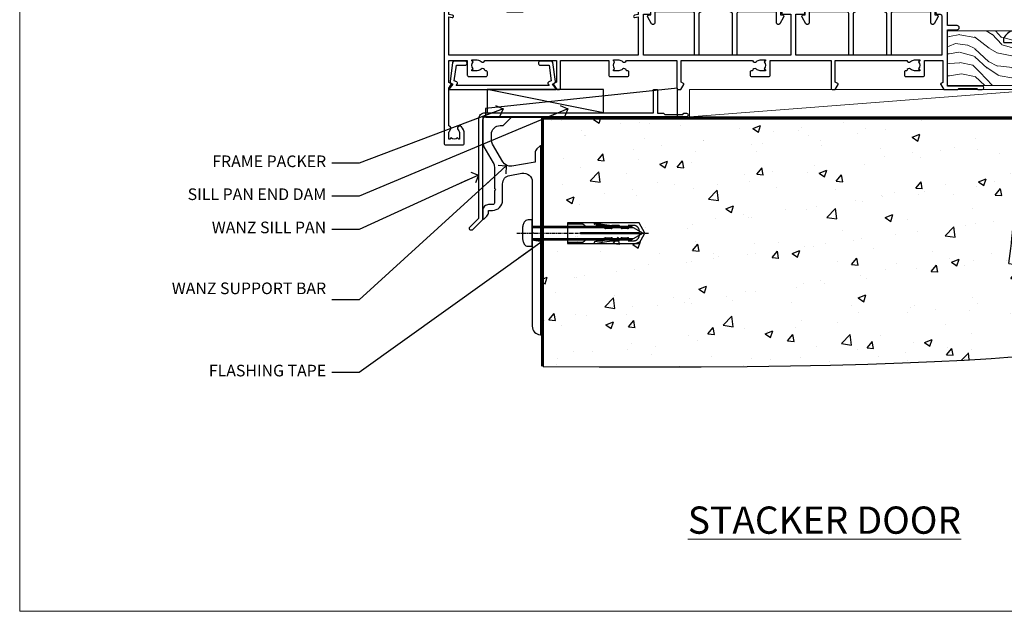
# Model space of a CAD drawing. Units: millimetres. Extents: x 1409 to 10966, y 49 to 2194.
# Drawn here: x 8613 to 8951, y 1048 to 1251 of the extents above; entities that cross this region are included whole.
import ezdxf
from ezdxf import colors
from ezdxf.entities.mleader import LeaderData, LeaderLine
from ezdxf.math import Vec2, Vec3

# ---------------------------------------------------------------- set-up
doc = ezdxf.new("R2010")
doc.units = ezdxf.units.MM
doc.linetypes.add('CENTERLINE', pattern=[2, 1.25, -0.25, 0.25, -0.25])
doc.linetypes.add('Dashed', pattern=[564.444447, 282.222223, -282.222223])
doc.layers.add('Aluminium Systems Ltd Joinery Detail', color=7, linetype='Continuous')
doc.layers.add('Aluminium Systems Ltd Notes', color=7, linetype='Continuous')
doc.layers.add('No Print', color=7, linetype='Continuous', plot=False)
doc.styles.add('ASL TXT 50', font='romans.shx', dxfattribs={"height": 100})
doc.styles.get("Standard").update_dxf_attribs({"font": 'arial.ttf'})

# ---------------------------------------------------------------- blocks, each defined once
blk = doc.blocks.new('Page Layout')
at = {"layer": 'Aluminium Systems Ltd Joinery Detail', "color": 8, "lineweight": 5}
blk.add_lwpolyline([(0, 693.99), (0, 0), (553.08, 0), (553.08, 693.99)], close=True, dxfattribs=at)
blk = doc.blocks.new('Title AL40 DF Stacker Door DF')
at = {"layer": 'Aluminium Systems Ltd Joinery Detail', "lineweight": 5, "insert": (0, 36.05, 1), "char_height": 9.375, "width": 553.0825, "attachment_point": 1, "style": 'ASL TXT 50'}
blk.add_mtext('\\pxqc;{\\fArial|b0|i0|c0|p34;\\LSTACKER DOOR}', dxfattribs=at)
blk = doc.blocks.new('190 Concrete Sill DF')
at = {"layer": 'Aluminium Systems Ltd Joinery Detail'}
h = blk.add_hatch(dxfattribs=at)
h.set_pattern_fill('AR-CONC', color=0, scale=0.15)
h.set_pattern_definition([(50, (-5457.435, -2483.196), (27.3277, -2.39086), [2.8575, -31.4325]), (355, (-5457.435, -2483.196), (-5.28651, 28.65853), [2.286, -25.14609]), (100.45144, (-5455.158, -2483.395), (22.04119, 26.26766), [2.4285, -26.71354]), (46.1842, (-5457.435, -2475.576), (40.66186, -6.30635), [4.28625, -47.14875]), (96.63556, (-5454.046, -2476.1), (35.61062, 37.11392), [3.64275, -40.07034]), (351.18415, (-5457.435, -2475.576), (35.61062, 37.11392), [3.429, -37.71896]), (21, (-5453.625, -2477.481), (22.74216, -15.33978), [2.8575, -31.4325]), (326, (-5453.625, -2477.48), (9.2703, 27.6282), [2.286, -25.146]), (71.45144, (-5451.73, -2478.76), (32.01246, 12.28842), [2.4285, -26.71349]), (37.5, (-5457.435, -2483.196), (0.46329, 12.683256), [0, -24.8412, 0, -25.527, 0, -25.24125]), (7.5, (-5457.435, -2483.196), (10.02295, 15.027086), [0, -14.5542, 0, -24.2697, 0, -9.62025]), (327.5, (-5465.931, -2483.196), (20.33859, -0.859312), [0, -9.525, 0, -29.718, 0, -39.4335]), (317.5, (-5469.741, -2483.196), (22.219377, 3.813974), [0, -12.3825, 0, -19.7358, 0, -28.0035])])
edge = h.paths.add_edge_path()
edge.add_line((79.91, 119.34), (79.91, 34.26))
edge.add_spline(control_points=[(79.91, 34.26), (291.34, 32.39), (304.46, 54.85), (312.58, 81.8), (311.49, 110.71), (314.04, 119.34)], knot_values=[177.537471, 177.537471, 177.537471, 177.537471, 227.455421, 263.56182, 289.18489, 289.18489, 289.18489, 289.18489], degree=3, periodic=0)
edge.add_line((314.04, 119.34), (79.91, 119.34))
at = {"layer": 'Aluminium Systems Ltd Joinery Detail', "color": 0}
blk.add_line((79.91, 119.34, 1), (79.91, 34.26, 1), dxfattribs=at)
at = {"layer": 'Aluminium Systems Ltd Joinery Detail', "color": 0, "linetype": 'Dashed', "ltscale": 0.01, "const_width": 0.5}
blk.add_lwpolyline([(79.41, 34.26), (79.41, 119.84), (312.45, 119.84)], dxfattribs=at)
at = {"layer": 'Aluminium Systems Ltd Joinery Detail', "color": 0}
blk.add_lwpolyline([(79.91, 34.26), (79.91, 119.34), (314.04, 119.34)], dxfattribs=at)
blk.add_open_spline([(79.91, 34.26), (291.34, 32.39), (304.46, 54.85), (312.58, 81.8), (311.49, 110.71), (314.04, 119.34)], degree=3, knots=[177.537471, 177.537471, 177.537471, 177.537471, 227.455421, 263.56182, 289.18489, 289.18489, 289.18489, 289.18489], dxfattribs=at)
blk = doc.blocks.new('A746-21596')
at = {"flags": 128}
blk.add_lwpolyline([(45.7, 15.6), (45.7, 13.9), (46.3, 13.9, -0.57735), (46.73, 13.15), (45.42, 10.88, -0.767327), (44.3, 11.18), (44.3, 14.9), (31.2, 14.9, 0.414214), (30.7, 14.4), (30.7, 0.2, -0.414214), (30.5, 0), (29.4, 0, -0.414214), (29.2, 0.2), (29.2, 14.28, 0.336582), (28.83, 14.77, -0.336582), (25.54, 19.1), (25.54, 26.99, 0.152678), (25.45, 27.27, 0.523643), (21.35, 27.27, 0.152678), (21.26, 26.99), (21.26, 19.1, -0.336582), (17.97, 14.77, 0.336582), (17.6, 14.28), (17.6, 0.2, -0.414214), (17.4, 0), (16.3, 0, -0.414214), (16.1, 0.2), (16.1, 14.4, 0.414214), (15.6, 14.9), (2.5, 14.9), (2.5, 11.18, -0.767327), (1.38, 10.88), (0.07, 13.15, -0.57735), (0.5, 13.9), (1.1, 13.9), (1.1, 15.6, -0.414214), (1.6, 16.1), (16.76, 16.1, 0.414214), (19.76, 19.1), (19.76, 27.39, -0.114257), (19.81, 27.61, -0.623988), (26.99, 27.61, -0.114257), (27.04, 27.39), (27.04, 19.1, 0.414214), (30.04, 16.1), (45.2, 16.1, -0.414214)], format="xyb", close=True, dxfattribs=at)
blk = doc.blocks.new('A734-21693')
at = {"flags": 128}
for points in [[(124, 46.65, 1.001508), (123.1, 46.65), (123.1, 45.9), (121.5, 45.9), (121.5, 46.65, 0.414655), (121.05, 47.1), (120.9, 47.1), (120.9, 57.7), (121.05, 57.7, 0.414655), (121.5, 58.15), (121.5, 58.9), (123.1, 58.9), (123.1, 58.15, 1.001508), (124, 58.15), (124, 61.4, 1), (123, 61.4), (123, 60.3), (121.5, 60.3), (121.5, 61.4, 0.414214), (121, 61.9), (120.9, 61.9), (120.9, 66.4), (121, 66.4, 0.414214), (121.5, 66.9), (121.5, 68), (123, 68), (123, 66.9, 1), (124, 66.9), (124, 68.5, 0.414214), (123.5, 69), (116.5, 69, 0.414214), (116, 68.5), (116, 66.9, 1), (117, 66.9), (117, 68), (118.5, 68), (118.5, 66.9, 0.414214), (119, 66.4), (119.1, 66.4), (119.1, 61.9), (119, 61.9, 0.414214), (118.5, 61.4), (118.5, 60.3), (117, 60.3), (117, 61.4, 1), (116, 61.4), (116, 58.15, 1.001508), (116.9, 58.15), (116.9, 58.9), (118.5, 58.9), (118.5, 58.15, 0.414655), (118.95, 57.7), (119.1, 57.7), (119.1, 47.1), (118.95, 47.1, 0.414655), (118.5, 46.65), (118.5, 45.9), (116.9, 45.9), (116.9, 46.65, 1.001508), (116, 46.65), (116, 45.4, 0.414214), (116.5, 44.9), (119.1, 44.9), (119.1, 30.8), (68.5, 30.8), (68.5, 44.9), (70.5, 44.9, 0.414214), (71, 45.4), (71, 46.65, 1.001508), (70.1, 46.65), (70.1, 45.9), (68.5, 45.9), (68.5, 58.9), (70.1, 58.9), (70.1, 58.15, 1.001508), (71, 58.15), (71, 61.4, 1), (70, 61.4), (70, 60.3), (68.5, 60.3), (68.5, 68), (70, 68), (70, 66.9, 1), (71, 66.9), (71, 68.5, 0.414214), (70.5, 69), (37, 69, 0.414214), (36.5, 68.5), (36.5, 67.2, 1), (37.4, 67.2), (37.4, 68), (38.9, 68), (38.9, 62.5), (37.4, 62.5), (37.4, 63.3, 1), (36.5, 63.3), (36.5, 62, 0.414214), (37, 61.5), (38.9, 61.5), (38.9, 53.8), (36.9, 53.8, 1), (36.9, 53), (38.9, 53), (38.9, 50), (28.29, 50, 0.267949), (27.86, 49.75), (26.56, 47.5), (22, 47.5), (22, 49), (23.5, 49, 1), (23.5, 50), (0.5, 50, 0.414214), (0, 49.5), (0, 0.5, 0.414214), (0.5, 0), (6.4, 0, 0.414214), (6.9, 0.5), (6.9, 3.85, 0.19526), (5.92, 6.25, 1), (4.78, 5.14, -0.19526), (5.3, 3.85), (5.3, 2), (5, 2), (4.64, 2.43, -0.36397), (2.26, 2.43), (1.9, 2), (1.6, 2), (1.6, 3.85, -0.19526), (2.12, 5.14, 0.640825), (1.6, 6.5), (1.6, 19.46), (2.37, 20.8, 0.414214), (2.3, 21.07), (1.6, 21.48), (1.6, 29), (7.95, 29), (7.95, 24, 0.414214), (8.45, 23.5), (14.35, 23.5, 0.414214), (14.85, 24), (14.85, 25, 0.414214), (14.35, 25.5), (14.05, 25.5, 0.640824), (12.69, 26.02, -0.19526), (11.4, 25.5), (9.55, 25.5), (9.55, 25.8), (9.98, 26.16, -0.36397), (9.98, 28.54), (9.55, 28.9), (9.55, 29.2), (11.4, 29.2, -0.19526), (12.69, 28.68, 0.554219), (14.01, 29), (38.6, 29), (38.6, 21.59), (37.7, 21.07, 0.414214), (37.63, 20.8), (38.67, 19), (39.5, 19, 0.414214), (40, 19.5), (40, 29), (56.55, 29), (56.55, 24, 0.414214), (57.05, 23.5), (62.95, 23.5, 0.414214), (63.45, 24), (63.45, 25, 0.414214), (62.95, 25.5), (62.65, 25.5, 0.640824), (61.29, 26.02, -0.19526), (60, 25.5), (58.15, 25.5), (58.15, 25.8), (58.58, 26.16, -0.36397), (58.58, 28.54), (58.15, 28.9), (58.15, 29.2), (60, 29.2, -0.19526), (61.29, 28.68, 0.554219), (62.61, 29), (80, 29), (80, 19.5, 0.414214), (80.5, 19), (81.33, 19), (82.37, 20.8, 0.414214), (82.3, 21.07), (81.4, 21.59), (81.4, 29), (105.99, 29, 0.554219), (107.31, 28.68, -0.19526), (108.6, 29.2), (110.45, 29.2), (110.45, 28.9), (110.02, 28.54, -0.36397), (110.02, 26.16), (110.45, 25.8), (110.45, 25.5), (108.6, 25.5, -0.19526), (107.31, 26.02, 0.640824), (105.95, 25.5), (105.65, 25.5, 0.414214), (105.15, 25), (105.15, 24, 0.414214), (105.65, 23.5), (111.55, 23.5, 0.414214), (112.05, 24), (112.05, 29), (133, 29), (133, 19.5, 0.414214), (133.5, 19), (134.33, 19), (135.37, 20.8, 0.414214), (135.3, 21.07), (134.4, 21.59), (134.4, 29), (158.99, 29, 0.554219), (160.31, 28.68, -0.19526), (161.6, 29.2), (163.45, 29.2), (163.45, 28.9), (163.02, 28.54, -0.36397), (163.02, 26.16), (163.45, 25.8), (163.45, 25.5), (161.6, 25.5, -0.19526), (160.31, 26.02, 0.640824), (158.95, 25.5), (158.65, 25.5, 0.414214), (158.15, 25), (158.15, 24, 0.414214), (158.65, 23.5), (164.55, 23.5, 0.414214), (165.05, 24), (165.05, 29), (171.4, 29), (171.4, 21.48), (170.7, 21.07, 0.414214), (170.63, 20.8), (171.67, 19), (176.42, 19, 0.198912), (176.56, 19.06), (176.9, 19.4), (183.1, 19.4), (183.44, 19.06, 0.198912), (183.58, 19), (184.9, 19, 1), (184.9, 20.2), (173, 20.2), (173, 39.6), (176.3, 39.6, 1), (176.3, 41), (173, 41), (173, 68.5, 0.414214), (172.5, 69), (169.5, 69, 0.414214), (169, 68.5), (169, 66.9, 1), (170, 66.9), (170, 68), (171.5, 68), (171.5, 60.3), (170, 60.3), (170, 61.4, 1), (169, 61.4), (169, 58.15, 1.001508), (169.9, 58.15), (169.9, 58.9), (171.5, 58.9), (171.5, 45.9), (169.9, 45.9), (169.9, 46.65, 1.001508), (169, 46.65), (169, 45.4, 0.414214), (169.5, 44.9), (170.5, 44.9, -0.414214), (171, 44.4), (171, 30.8), (120.9, 30.8), (120.9, 44.9), (123.5, 44.9, 0.414214), (124, 45.4)], [(40.7, 67.2), (66.7, 67.2), (66.7, 44.8), (65.44, 44.59, 1.0045), (65.57, 43.81), (66.7, 44), (66.7, 30.8), (1.6, 30.8), (1.6, 44), (2.73, 43.81, 1.0045), (2.86, 44.59), (1.6, 44.8), (1.6, 48.2), (20.2, 48.2), (20.2, 47.5, 0.414214), (22, 45.7), (26.56, 45.7, 0.267949), (28.12, 46.6), (29.04, 48.2), (38.9, 48.2, 0.414214), (40.7, 50)]]:
    blk.add_lwpolyline(points, format="xyb", close=True, dxfattribs=at)
blk = doc.blocks.new('A724-21702')
at = {"flags": 128}
blk.add_lwpolyline([(2.59, 2.63), (1.75, 3.02), (2.47, 8.4), (5.45, 8.4, 1), (5.45, 9.8), (1.69, 9.8, 0.37527), (1.19, 9.37), (0.31, 2.84, 0.329673), (0.65, 2.21), (1.29, 1.91), (0.04, 0.32, 0.624869), (0.2, 0), (36.6, 0, 0.624869), (36.76, 0.32), (35.52, 1.91), (36.16, 2.21, 0.328404), (36.5, 2.84), (35.61, 9.37, 0.37527), (35.12, 9.8), (31.35, 9.8, 1), (31.35, 8.4), (34.33, 8.4), (35.06, 3.02), (34.21, 2.63, 0.482343), (34.03, 1.87), (34.4, 1.4), (2.41, 1.4), (2.77, 1.87, 0.482343)], format="xyb", close=True, dxfattribs=at)
blk = doc.blocks.new('AL40 DF Stacker Door Sill')
at = {"layer": 'Aluminium Systems Ltd Joinery Detail'}
for name, p in [('A734-21693', (-173, -20.2)), ('A746-21596', (-103.08, 10.6)), ('A746-21596', (-50.08, 10.6)), ('A724-21702', (-171.27, -1.2))]:
    blk.add_blockref(name, p, dxfattribs=at)
blk = doc.blocks.new('JI834')
at = {"linetype": 'CENTERLINE'}
blk.add_line((0, 5.3), (0, -40.1), dxfattribs=at)
for p, q in [((-1.91, 0), (-1.91, -34.79)), ((1.91, 0), (1.91, -34.79))]:
    blk.add_line(p, q)
blk.add_lwpolyline([(4.55, 0), (4.55, 1.42, 0.269448), (3.79, 2.72, 0.057509), (2.62, 3.22, 0.072181), (2.06, 3.3), (-2.06, 3.3, 0.072181), (-2.62, 3.22, 0.057509), (-3.79, 2.72, 0.269448), (-4.55, 1.42), (-4.55, 0)], format="xyb", close=True)
blk.add_lwpolyline([(2.41, 0), (2.41, -33.92), (0, -38.1), (-2.41, -33.92), (-2.41, 0)])
blk = doc.blocks.new('Rawlplug')
at = {"linetype": 'Dashed'}
blk.add_lwpolyline([(-3.57, -12.09), (-3.57, -36.75), (0, -38.68), (3.57, -36.75), (3.57, -12.09)], close=True, dxfattribs=at)
for points in [[(-3.07, -12.09), (-3.07, -17.36), (-2.17, -18.56, -0.162386), (-2.07, -18.86), (-2.07, -21.47, -0.414214), (-2.57, -21.97), (-2.64, -21.97), (-2.64, -23.94, 0.236093), (-2.44, -24.34), (-1.78, -24.83, -0.236093), (-1.58, -25.23), (-1.58, -27.15, -0.618001), (-2.38, -27.55), (-2.64, -27.36), (-2.64, -29.58, 0.236093), (-2.44, -29.98), (-1.78, -30.47, -0.236093), (-1.58, -30.87), (-1.58, -32.79, -0.618001), (-2.38, -33.19), (-2.64, -32.99), (-2.64, -34.82, 0.472976), (-0.25, -36.78), (-0.25, -16.59), (0.25, -16.59), (0.25, -36.78, 0.472976), (2.64, -34.82), (2.64, -32.99), (2.38, -33.19, -0.618001), (1.58, -32.79), (1.58, -30.87, -0.236093), (1.78, -30.47), (2.44, -29.98, 0.236093), (2.64, -29.58), (2.64, -27.36), (2.38, -27.55, -0.618001), (1.58, -27.15), (1.58, -25.23, -0.236093), (1.78, -24.83), (2.44, -24.34, 0.236093), (2.64, -23.94), (2.64, -21.97), (2.57, -21.97, -0.414214), (2.07, -21.47), (2.07, -18.86, -0.162386), (2.17, -18.56), (3.07, -17.36), (3.07, -12.09)], [(-2.09, -27.65), (-2.5, -24.81), (-3.04, -21.5, 1), (-3.53, -21.58), (-2.99, -24.88), (-2.64, -27.36)], [(2.09, -27.65), (2.5, -24.81), (3.04, -21.5, -1), (3.53, -21.58), (2.99, -24.88), (2.64, -27.36)]]:
    blk.add_lwpolyline(points, format="xyb", dxfattribs=at)
blk.add_blockref('JI834', (0, 0))
blk = doc.blocks.new('Fibre Cement Weatherboard DF Concrete Floor Sill AL40 DF')
at = {"color": 0, "elevation": -2, "flags": 128}
blk.add_lwpolyline([(20.71, 0.94), (20.71, -1.84, 0.131652), (21.11, -3.34), (24.31, -8.87, -0.131652), (24.71, -10.37), (24.71, -17.76), (25.11, -18.16), (24.71, -18.56), (24.71, -22.76, -0.414214), (24.21, -23.26), (22.71, -23.26, 0.414214), (20.71, -25.26), (20.71, -28.01, 0.668179), (21.14, -28.19), (22.12, -27.2, 0.198912), (22.71, -25.78), (22.71, -25.26), (24.01, -25.26, 0.414214), (27.51, -21.76), (27.51, -16.15, -0.36397), (29.99, -13.2), (34.19, -12.46, -0.466308), (37.71, -15.41), (37.71, -32.66), (38.11, -33.06), (37.71, -33.46), (37.71, -65.07, 0.387795), (40.44, -68.06, 0.441135), (40.71, -67.81), (40.71, -3.31, 0.668179), (40.28, -3.14), (39.3, -4.12, 0.198912), (38.71, -5.54), (38.71, -8.61), (30.71, -10.02, -0.315299), (27.6, -8.57), (24.11, -2.53, -0.131652), (23.71, -1.03), (23.71, 0.94, -0.414214), (26.71, 3.94), (27.61, 3.94, 0.198912), (27.78, 4.01), (30.28, 6.51, 0.668179), (30.11, 6.94), (20.71, 6.94)], format="xyb", close=True, dxfattribs=at)
at = {"layer": 'Aluminium Systems Ltd Joinery Detail', "color": 0, "rotation": 90}
blk.add_blockref('Rawlplug', (37.71, -33.06, -2), dxfattribs=at)
blk = doc.blocks.new('_Open90')
at = {"color": 0, "linetype": 'ByBlock', "lineweight": -2}
for p, q in [((0, 0), (-2.44, 0)), ((-0.5, 0.5), (0, 0)), ((0, 0), (-0.5, -0.5))]:
    blk.add_line(p, q, dxfattribs=at)
blk = doc.blocks.new('Soffit Bead')
at = {"color": 0}
for points in [[(-4.72, 0), (-18, 0), (-18, -18), (0, -18), (0, -3.54), (-4.72, 0)], [(-4.72, 0), (-12, 0)], [(0, -12), (0, -3.54)]]:
    blk.add_lwpolyline(points, dxfattribs=at)
for centre, radius, start, end in [((3.68, 7.45), 16.79, 206.345, 257.3246), ((2.06, 3.9), 19.11, 191.7794, 263.8215), ((-2.86, -4.04), 15.93, 198.1551, 241.2344)]:
    blk.add_arc(centre, radius, start, end, dxfattribs=at)
blk = doc.blocks.new('6.5x75 Hammer Screw')
for p, q in [((-3.85, 4.15), (3.85, 4.15)), ((3.85, 4.15), (3.23, 4.15)), ((-6.95, 0), (-6.95, 1.5)), ((-6.95, 0), (6.95, 0)), ((-3.22, -48), (-3.22, 0)), ((3.22, -48), (3.22, 0)), ((6.95, 0), (6.95, 1.5)), ((0.22, -48), (-0.22, -48)), ((-1.61, -71.19), (1.58, -70.89)), ((-1.51, -70.25), (1.48, -69.97)), ((-1.41, -69.3), (1.38, -69.03)), ((-1.3, -68.2), (1.27, -67.95)), ((-2, -74.5), (1.95, -74.12)), ((-1.9, -73.68), (1.86, -73.32)), ((-1.81, -72.9), (1.77, -72.56)), ((-1.71, -72.08), (1.67, -71.76)), ((-5.22, -76), (-2.25, -76.4)), ((-2, -74.5), (-2, -75.45)), ((2, -74.5), (2, -75.45)), ((2.25, -76.4), (5.22, -76))]:
    blk.add_line(p, q)
for centre, radius, start, end in [((-2.65, -0.4), 4.7, 104.823, 156.2272), ((2.65, -0.4), 4.7, 23.7728, 75.177), ((-229.88, -45.88), 226.67, 352.3642, 359.4645), ((-229.88, -45.88), 229.67, 352.3642, 359.4715), ((229.88, -45.88), 229.67, 180.5285, 187.6358), ((229.88, -45.88), 226.67, 180.5355, 187.6358), ((-2.37, -74.09), 0.546, 312.1884, 33.6736), ((-2.37, -73.32), 0.546, 331.4544, 14.7898), ((2.32, -72.95), 0.546, 164.5946, 208.9721), ((2.32, -73.72), 0.546, 146.1373, 227.8116)]:
    blk.add_arc(centre, radius, start, end)
blk.add_ellipse((0, -75.45), major_axis=(0, -5.4), ratio=0.37037, start_param=4.712389, end_param=7.853982)
blk = doc.blocks.new('J304-21910')
blk.add_lwpolyline([(1.11, 0.19, -1), (0.19, 1.11), (3.08, 4, 0.198912), (3.22, 4.35), (3.22, 38.22, -0.414214), (5.42, 40.42), (63.22, 40.42), (63.22, 48.22, -0.414214), (63.42, 48.42), (64.42, 48.42, -0.414214), (64.62, 48.22), (64.62, 40.22), (66.72, 40.22), (67.12, 39.82), (73.32, 39.82), (73.72, 40.22), (74.62, 40.22, -1), (74.62, 39.02), (5.52, 39.02, 0.414214), (4.52, 38.02), (4.52, 4.02, -0.198912), (4.23, 3.31)], format="xyb", close=True)
blk = doc.blocks.new('Fibre Cement Weatherboard DF AL40 DFl Floor Liner Stacker')
at = {"layer": 'Aluminium Systems Ltd Joinery Detail', "lineweight": 5}
h = blk.add_hatch(dxfattribs=at)
h.set_pattern_fill('WOOD-3', color=0, scale=97.5, angle=30, style=0, pattern_type=2)
h.set_pattern_definition([(4.7636, (412.314, -7164.1174), (-330.0000284, -29.999746), [3.61248, -357.63537]), (348.6901, (415.914, -7163.8174), (120.0000226, -29.999929), [4.58913, -148.38147]), (315, (420.414, -7164.717), (-3e-14, -30.00001), [3.39411, -39.03228]), (313.1524, (422.8139, -7167.1174), (420.00008502, -449.99992613), [6.57951, -651.37185]), (347.0054, (427.314, -7171.9174), (-270.000023, 59.9999273), [4.00251, -396.24741]), (360, (431.214, -7172.817), (30, -30), [7.5, -22.5]), (9.4623, (438.714, -7172.8174), (-150.0000232, -29.9999442), [3.64965, -178.83321]), (5.7106, (412.314, -7172.2174), (-269.9999827, -30.0000394), [3.01497, -298.48131]), (360, (415.314, -7171.917), (30, -30), [4.5, -25.5]), (331.6992, (419.814, -7171.9174), (329.9998536, -180.0002662), [4.42944, -438.51525]), (307.875, (423.714, -7174.0174), (-120.0000559, 149.999973), [6.84105, -335.21157]), (320.7106, (427.914, -7179.4174), (180.0000192, -149.99998896), [4.26381, -422.11632]), (353.6598, (431.214, -7182.1174), (239.9999821, -30.0000474), [5.43324, -266.22831]), (11.8887, (436.614, -7182.7174), (-419.99991903, -90.00031606), [5.82495, -576.66969]), (6.7098, (412.314, -7181.5174), (270.00002993, 29.99981644), [5.13516, -508.3821]), (356.6335, (417.414, -7180.9174), (479.99997966, -30.0003289), [5.10882, -505.77279]), (326.3099, (422.514, -7181.217), (-59.999987, 30.00004), [5.40834, -102.75822]), (312.5104, (427.014, -7184.2174), (299.99972155, -330.0002602), [4.88364, -483.48096]), (345.0686, (430.314, -7187.8174), (330.00001605, -89.9999086), [4.65726, -461.06799]), (360, (434.814, -7189.017), (30, -30), [3.6, -26.4]), (12.9946, (438.414, -7189.0174), (270.000023, 59.9999273), [4.00251, -396.24741]), (360, (421.614, -7159.017), (30, -30), [0, -30]), (136.8476, (425.8139, -7163.5174), (449.99992613, -420.00008502), [6.57951, -651.37185]), (153.4349, (421.014, -7189.017), (-29.999975, 30.00004), [2.68329, -64.39875]), (171.8699, (418.614, -7187.8174), (-179.9999933, 29.9999807), [4.24263, -207.88938]), (203.1986, (414.414, -7187.2174), (-149.999992, -60.0000398), [2.28474, -226.18845]), (333.4349, (425.814, -7163.517), (29.999975, -30.00004), [3.35409, -63.72795]), (353.2902, (428.814, -7165.0174), (-270.00002993, 29.99981644), [5.13516, -508.3821]), (10.1247, (433.9139, -7165.6174), (509.99996369, 90.00025766), [8.53287, -844.75488]), (10.3048, (412.314, -7160.8174), (180.0000288, 29.9998463), [3.35409, -332.05608]), (344.4759, (415.614, -7160.2174), (-330.00003074, 89.99993333), [5.60445, -554.84178]), (317.1211, (421.014, -7161.7174), (-390.0000238, 359.9999926), [5.7315, -567.41769]), (325.3048, (425.214, -7165.6174), (299.99982777, -210.0002583), [4.74342, -469.59822]), (350.5377, (429.114, -7168.3174), (150.0000232, -29.9999442), [5.47449, -177.0084]), (6.5819, (434.5139, -7169.2174), (-510.00004314, -59.99960101), [7.85175, -777.3234]), (8.1301, (412.314, -7168.3174), (-179.9999933, -29.9999807), [4.24263, -207.88938]), (348.6901, (416.514, -7167.7174), (120.0000226, -29.999929), [4.58913, -148.38147]), (317.4896, (421.014, -7168.6174), (-330.0002602, 299.99972155), [4.88364, -483.48096]), (315, (424.614, -7171.917), (-3e-14, -30.00001), [5.51544, -36.91098]), (342.646, (428.514, -7175.8174), (-390.00006057, 119.99983507), [5.02893, -497.86272]), (3.3665, (433.314, -7177.3174), (-479.99997966, -30.0003289), [5.10882, -505.77279]), (17.1027, (438.414, -7177.0174), (300.0000519, 89.9998648), [4.08045, -403.96368]), (8.7462, (412.314, -7175.8174), (209.9999801, 30.0001259), [3.94587, -390.64251]), (345.0686, (416.214, -7175.2174), (330.00001605, -89.9999086), [4.65726, -461.06799]), (327.9946, (420.714, -7176.4174), (-149.9999683, 90.0000332), [5.6604, -277.35906]), (310.1009, (425.5139, -7179.4174), (-329.9999418, 390.00005789), [7.45185, -737.7327]), (344.0546, (430.314, -7185.1174), (-120.0000038, 29.9999967), [4.36806, -214.03524]), (6.009, (434.514, -7186.3174), (299.99999253, 29.99997952), [5.7315, -567.41769]), (23.1986, (440.214, -7185.7174), (149.999992, 60.0000398), [2.28474, -226.18845]), (9.4623, (412.314, -7184.8174), (-150.0000232, -29.9999442), [3.64965, -178.83321]), (349.992, (415.914, -7184.2174), (329.99998664, -60.00010416), [5.17881, -512.7015]), (322.5946, (421.0139, -7185.1174), (389.99977395, -300.00029858), [6.42027, -635.60775]), (330.9454, (426.114, -7159.0174), (210.0000115, -120.0000008), [3.08868, -305.78022]), (349.2157, (428.8139, -7160.5174), (-479.9999851, 90.0000165), [6.41328, -634.91349]), (7.125, (435.114, -7161.7174), (-210.0000114, -29.9999485), [7.25604, -234.6117])])
h.paths.add_polyline_path([(10.37, 10.64), (8.5, 12.41), (-61.75, 12.41), (-61.75, -6.46), (9.94, -6.46), (10.37, -6.05)])
at = {"layer": 'Aluminium Systems Ltd Joinery Detail'}
h = blk.add_hatch(dxfattribs=at)
h.set_pattern_fill('HONEY', color=0, scale=0.25)
h.set_pattern_definition([(0, (-6280.6136, -187.3016), (1.190625, 0.68740766), [0.79375, -1.5875]), (120, (-6280.6136, -187.3016), (-1.190625, 0.687407666), [0.79375, -1.5875]), (60, (-6280.6136, -187.3016), (3e-09, 1.37481533), [-1.5875, 0.79375])])
h.paths.add_polyline_path([(-19.18, -11.81, 1), (-29.89, -11.81, 1)])
h = blk.add_hatch(dxfattribs=at)
h.set_pattern_fill('ANSI37', color=0, scale=0.5)
h.set_pattern_definition([(45, (-6280.6136, -187.3016), (-1.122532, 1.122532), []), (135, (-6280.6136, -187.3016), (-1.122532, -1.122532), [])])
h.paths.add_polyline_path([(-24.39, -17.17), (-17.43, -17.17, 1), (-17.43, -6.46), (-24.39, -6.46, -1)])
at = {"layer": 'Aluminium Systems Ltd Joinery Detail', "color": 0, "linetype": 'Dashed'}
blk.add_line((-180, -15.81), (-220.01, -7.86, -1), dxfattribs=at)
at = {"layer": 'Aluminium Systems Ltd Joinery Detail', "color": 0, "lineweight": 5}
blk.add_line((-150.48, -17.17), (-30.07, -7.86), dxfattribs=at)
for points in [[(9.94, -6.46), (9.94, -6.46), (9.94, -6.46), (9.94, -6.46), (9.94, -6.46), (-61.75, -6.46), (-61.75, 12.41), (8.5, 12.41), (10.37, 10.64), (10.37, -6.05)], [(-150.48, -17.17), (-30.07, -17.17), (-30.07, -7.86), (-150.48, -7.86)]]:
    blk.add_lwpolyline(points, close=True, dxfattribs=at)
at = {"layer": 'Aluminium Systems Ltd Joinery Detail', "color": 0, "elevation": 2}
blk.add_lwpolyline([(-24.39, -6.46), (-17.43, -6.46, -1), (-17.43, -17.17), (-24.39, -17.17, 1)], format="xyb", close=True, dxfattribs=at)
at = {"layer": 'Aluminium Systems Ltd Joinery Detail', "color": 0, "linetype": 'Dashed'}
for points in [[(-220.53, -14.36), (-220.53, -17.36), (-154.53, -17.36), (-154.53, -7.36)], [(-219.95, -15.81), (-180, -15.81), (-180, -7.86), (-219.95, -7.86)]]:
    blk.add_lwpolyline(points, close=True, dxfattribs=at)
at = {"layer": 'Aluminium Systems Ltd Joinery Detail', "color": 0}
blk.add_circle((-24.54, -11.81, 2), 5.35, dxfattribs=at)
blk.add_blockref('6.5x75 Hammer Screw', (-35.43, 8.31, 1), dxfattribs=at)
at = {"layer": 'Aluminium Systems Ltd Joinery Detail', "color": 0, "rotation": 180}
blk.add_blockref('Soffit Bead', (10.78, -17.06, 1), dxfattribs=at)
at = {"layer": 'Aluminium Systems Ltd Joinery Detail', "color": 0, "linetype": 'Dashed'}
blk.add_blockref('J304-21910', (-226.07, -56.23), dxfattribs=at)
blk = doc.blocks.new('Fibre Cement Weatherboard DF Window Floor Text AL40 DF')
at = {"layer": 'Aluminium Systems Ltd Notes', "color": 3, "lineweight": 5, "ltscale": 0.12}
ml = blk.add_multileader_mtext('Standard', dxfattribs=at)
ml.set_content('FRAME PACKER', color=3)
ml.set_leader_properties(color=8)
ml.set_arrow_properties(name='OPEN90')
ml.build(insert=Vec2(0, 0))
ml.multileader.update_dxf_attribs({"text_left_attachment_type": 2, "text_right_attachment_type": 2})
ctx = ml.context
ctx.base_point, ctx.plane_origin = Vec3(5.72, 98.91), Vec3(142.91, 173.43)
ctx.left_attachment, ctx.right_attachment, ctx.text_align_type = 2, 2, 2
notes = []
notes.append((ctx, [(0, (1, 1, 0), (62.68, 98.91), (-1, 0), 9.4, [(0, [(112.07, 117.62)], 0, [])])]))
ctx.mtext.insert, ctx.mtext.width, ctx.mtext.alignment, ctx.mtext.line_spacing_style, ctx.mtext.flow_direction = Vec3(51.28, 101.57), 69.2519, 3, 2, 5
ml = blk.add_multileader_mtext('Standard', dxfattribs=at)
ml.set_content('SILL PAN END DAM', color=3)
ml.set_leader_properties(color=8)
ml.set_arrow_properties(name='OPEN90')
ml.build(insert=Vec2(0, 0))
ml.multileader.update_dxf_attribs({"text_left_attachment_type": 2, "text_right_attachment_type": 2})
ctx = ml.context
ctx.base_point, ctx.plane_origin = Vec3(-1.9, 87.58), Vec3(142.91, 162.11)
ctx.left_attachment, ctx.right_attachment, ctx.text_align_type = 2, 2, 2
notes.append((ctx, [(0, (1, 1, 0), (62.68, 87.58), (-1, 0), 9.4, [(0, [(134.32, 117.67)], 0, [])])]))
ctx.mtext.insert, ctx.mtext.width, ctx.mtext.alignment, ctx.mtext.line_spacing_style, ctx.mtext.flow_direction = Vec3(51.28, 90.25), 69.2519, 3, 2, 5
ml = blk.add_multileader_mtext('Standard', dxfattribs=at)
ml.set_content('WANZ SUPPORT BAR', color=3)
ml.set_leader_properties(color=8)
ml.set_arrow_properties(name='OPEN90')
ml.build(insert=Vec2(0, 0))
ml.multileader.update_dxf_attribs({"text_left_attachment_type": 2, "text_right_attachment_type": 2})
ctx = ml.context
ctx.base_point, ctx.plane_origin = Vec3(4.45, 51.88), Vec3(142.91, 111.37)
ctx.left_attachment, ctx.right_attachment, ctx.text_align_type = 2, 2, 2
notes.append((ctx, [(0, (1, 1, 0), (62.68, 51.88), (-1, 0), 9.4, [(0, [(113.19, 98.07)], 0, [])])]))
ctx.mtext.insert, ctx.mtext.width, ctx.mtext.alignment, ctx.mtext.line_spacing_style, ctx.mtext.flow_direction = Vec3(51.28, 57.88), 55.3107, 3, 2, 5
ml = blk.add_multileader_mtext('Standard', dxfattribs=at)
ml.set_content('WANZ SILL PAN', color=3)
ml.set_leader_properties(color=8)
ml.set_arrow_properties(name='OPEN90')
ml.build(insert=Vec2(0, 0))
ml.multileader.update_dxf_attribs({"text_left_attachment_type": 2, "text_right_attachment_type": 2})
ctx = ml.context
ctx.base_point, ctx.plane_origin = Vec3(7.27, 76.15), Vec3(142.91, 150.68)
ctx.left_attachment, ctx.right_attachment, ctx.text_align_type = 2, 2, 2
notes.append((ctx, [(0, (1, 1, 0), (62.68, 76.15), (-1, 0), 9.4, [(0, [(103.63, 94.86)], 0, [])])]))
ctx.mtext.insert, ctx.mtext.width, ctx.mtext.alignment, ctx.mtext.line_spacing_style, ctx.mtext.flow_direction = Vec3(51.28, 78.82), 69.2519, 3, 2, 5
ml = blk.add_multileader_mtext('Standard', dxfattribs=at)
ml.set_content('FLASHING TAPE', color=3)
ml.set_leader_properties(color=8)
ml.set_arrow_properties(name='OPEN90')
ml.build(insert=Vec2(0, 0))
ml.multileader.update_dxf_attribs({"text_left_attachment_type": 2, "text_right_attachment_type": 2})
ctx = ml.context
ctx.base_point, ctx.plane_origin = Vec3(5.95, 26.92), Vec3(-56.21, 4.45)
ctx.left_attachment, ctx.right_attachment, ctx.text_align_type = 2, 2, 2
notes.append((ctx, [(1, (1, 1, 0), (62.68, 26.92), (-1, 0), 9.4, [(0, [(125.48, 71.96)], 0, [])])]))
ctx.mtext.insert, ctx.mtext.width, ctx.mtext.defined_height, ctx.mtext.alignment, ctx.mtext.line_spacing_style, ctx.mtext.flow_direction = Vec3(51.28, 29.59), 57.8936, 9.45, 3, 2, 5
for ctx, leaders in notes:
    for number, flags, end, landing, length, lines in leaders:
        leader = LeaderData()
        leader.index, (leader.has_last_leader_line, leader.has_dogleg_vector, leader.attachment_direction) = number, flags
        leader.last_leader_point, leader.dogleg_vector, leader.dogleg_length = Vec3(end), Vec3(landing), length
        for number, points, colour, breaks in lines:
            line = LeaderLine()
            line.index, line.vertices, line.color, line.breaks = number, Vec3.list(points), colors.encode_raw_color(colour), breaks
            leader.lines.append(line)
        ctx.leaders.append(leader)

msp = doc.modelspace()

# ---------------------------------------------------------------- block references
at = {"layer": 'Aluminium Systems Ltd Joinery Detail'}
for name, p in [('AL40 DF Stacker Door Sill', (8931.89, 1228.25)), ('Fibre Cement Weatherboard DF AL40 DFl Floor Liner Stacker', (8993.64, 1234.91)), ('190 Concrete Sill DF', (8713.03, 1097.61))]:
    msp.add_blockref(name, p, dxfattribs=at)
at = {"layer": 'Aluminium Systems Ltd Joinery Detail', "linetype": 'Dashed'}
msp.add_blockref('Fibre Cement Weatherboard DF Concrete Floor Sill AL40 DF', (8751.45, 1210.76, 1), dxfattribs=at)
at = {"layer": 'Aluminium Systems Ltd Joinery Detail', "color": 6}
msp.add_blockref('Title AL40 DF Stacker Door DF', (8613.03, 1047.61), dxfattribs=at)
at = {"layer": 'Aluminium Systems Ltd Notes', "color": 3}
msp.add_blockref('Fibre Cement Weatherboard DF Window Floor Text AL40 DF', (8667.06, 1102.82, 1), dxfattribs=at)
at = {"layer": 'No Print'}
msp.add_blockref('Page Layout', (8613.03, 1047.61), dxfattribs=at)

doc.saveas('drawing.dxf')
